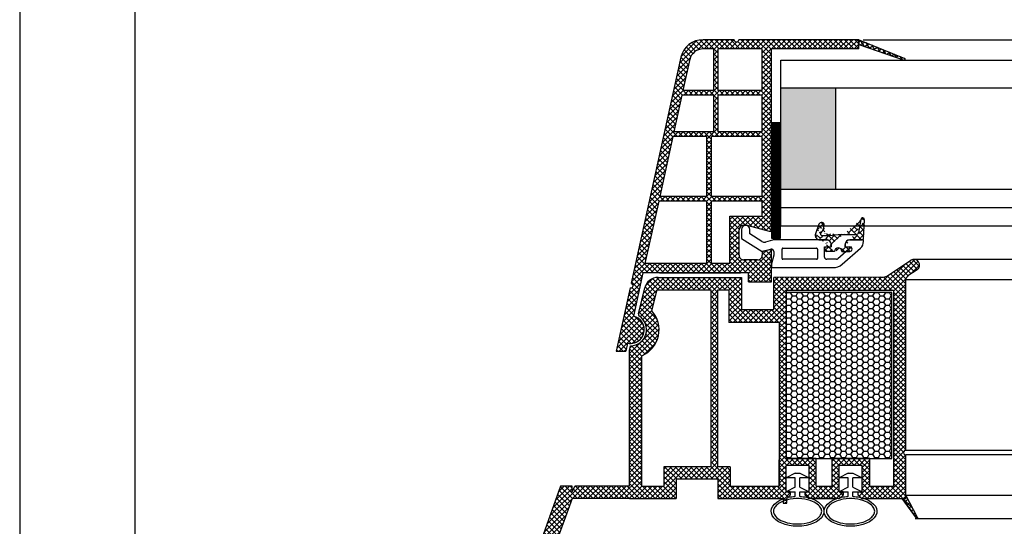
# Model space of a CAD drawing. Units: millimetres. Extents: x 4502 to 72006, y -2227 to 7628.
# Drawn here: x 7943 to 7986, y 2457 to 2479 of the extents above; entities that cross this region are included whole.
import ezdxf

# ---------------------------------------------------------------- set-up
doc = ezdxf.new("R2010")
doc.units = ezdxf.units.MM
doc.header["$LTSCALE"] = 0.2

msp = doc.modelspace()

# ---------------------------------------------------------------- hatches: boundary and pattern name
at = {"ltscale": 6}
h = msp.add_hatch(dxfattribs=at)
h.set_pattern_fill('ANSI37', color=8, scale=0.05, style=0)
h.set_pattern_definition([(45.00000000000001, (7979.9636094171, 2477.988145200358), (-0.1122532015133644, 0.1122532015133644), []), (135, (7979.9636094171, 2477.988145200358), (-0.1122532015133644, -0.1122532015133644), [])])
h.paths.add_polyline_path([(7979.620824718819, 2478.282586281738), (7974.403547715541, 2478.282586279751, -1), (7974.203547715544, 2478.282586281739), (7973.627707453023, 2478.282586281739), (7972.85999974623, 2478.282586281741, 0.3454600572526692), (7971.888732617503, 2477.520578224149), (7969.734955993117, 2467.71470566743, -1.024384411386476), (7969.69206288406, 2467.519418767023), (7969.086714767327, 2464.763345357277), (7969.496249604243, 2464.763345357275), (7969.573368516634, 2465.114458011236, 1), (7969.830801862452, 2466.286519473987), (7970.244258474777, 2468.168935135073), (7974.823331692576, 2468.168994733562), (7974.823331692576, 2467.768994733564), (7975.823331692576, 2467.768994733564), (7975.823283181438, 2469.016718707681), (7975.823316140697, 2469.168994733562), (7975.723316140691, 2469.168994733562), (7975.423316140688, 2469.088609933563), (7975.423316140688, 2468.928994584147, -0.4142135623730953), (7975.22331629011, 2468.728994733563), (7974.623315991281, 2468.728994733562, -0.4142135623730933), (7974.423316140703, 2468.928994584145), (7974.423316140688, 2470.028994733563, -0.4142135623738691), (7974.6233161407, 2470.228994733563), (7974.752982930731, 2470.228994733563), (7975.723316140691, 2469.968994733561), (7975.823331692576, 2469.96899684571), (7975.823331692576, 2477.88258628174), (7979.620824718819, 2477.882586281738)])
h.paths.add_polyline_path([(7975.423331692582, 2477.88258628174), (7975.423331692582, 2476.082586281741), (7973.502424737351, 2476.082586281741), (7973.502424737351, 2477.88258628174)], flags=16)
h.paths.add_polyline_path([(7975.423331692582, 2475.88258628174), (7975.423331692582, 2474.282586281741), (7973.502424737351, 2474.282586281741), (7973.502424737351, 2475.88258628174)], flags=16)
h.paths.add_polyline_path([(7973.30242473734, 2477.88258628174), (7973.30242473734, 2476.082586281741), (7971.982424737347, 2476.082586281741), (7972.278254835022, 2477.429463299245, -0.3434994767088925), (7972.85999974623, 2477.882586281742)], flags=16)
h.paths.add_polyline_path([(7975.423331692582, 2474.082586281741), (7975.423331692597, 2471.48258628174), (7973.223331692585, 2471.48258628174), (7973.223331692585, 2474.082586281741)], flags=16)
h.paths.add_polyline_path([(7973.30242473734, 2475.88258628174), (7973.30242473734, 2474.282586281741), (7971.587070025009, 2474.282586281739), (7971.938496435978, 2475.88258628174)], flags=16)
h.paths.add_polyline_path([(7973.023331692588, 2474.082586281737), (7973.023331692588, 2471.48258628174), (7970.972073805824, 2471.48258628174), (7971.54314172364, 2474.082586281741)], flags=16)
h.paths.add_polyline_path([(7975.423331692597, 2471.282586281741), (7975.423331692597, 2470.628994733563), (7974.023316140694, 2470.628994733563), (7974.023316140694, 2468.568984321072), (7973.223331692585, 2468.568973908949), (7973.223331692585, 2471.282586281741)], flags=16)
h.paths.add_polyline_path([(7973.023331692588, 2471.282586281741), (7973.023331692588, 2468.56897130587), (7970.332115328696, 2468.568936278598), (7970.928145504455, 2471.282586281741)], flags=16)
h = msp.add_hatch(dxfattribs=at)
h.set_pattern_fill('ANSI37', color=8, scale=0.05, angle=-13.48514245050401, style=0)
h.set_pattern_definition([(31.51485754949599, (-3614.421196021322, 3626.425649014515), (-0.08298174411355777, 0.1353351123835645), []), (121.514857549496, (-3614.421196021322, 3626.425649014515), (-0.1353351123835645, -0.08298174411355777), [])])
edge = h.paths.add_edge_path()
edge.add_line((7979.62082471884, 2478.282586281774), (7979.620824718833, 2478.072137145607))
edge.add_line((7979.620824718833, 2478.072137145607), (7981.578748412901, 2477.401996772789))
edge.add_arc((7981.590770752815, 2477.440110974167), 0.03996534753563395, 252.4931931435299, 417.1758234555114)
edge.add_line((7981.612434482912, 2477.473695372357), (7979.62082471884, 2478.282586281774))
at = {"ltscale": 6, "true_color": 0xfecc66}
msp.add_hatch(color=31, dxfattribs=at).paths.add_polyline_path([(7978.62679666696, 2476.199248115764), (7976.22679666696, 2476.199248115764), (7976.22679666696, 2471.799248115764), (7978.62679666696, 2471.799248115764)])
h = msp.add_hatch(dxfattribs=at)
h.set_pattern_fill('GRATE', color=31, scale=0.05, style=0)
h.set_pattern_definition([(0, (-3160.587378507495, -557.8142780101962), (0, 0.0396875), []), (90, (-3160.587378507495, -557.8142780101962), (-0.15875, 9.720633968232116e-18), [])])
h.paths.add_polyline_path([(7976.223283181441, 2474.669662707673), (7975.823283181441, 2474.669662707673), (7975.823283181441, 2469.669662707673), (7976.223283181441, 2469.669662707673)])
at = {"ltscale": 6}
h = msp.add_hatch(dxfattribs=at)
h.set_pattern_fill('ANSI37', color=8, scale=1.400000000000318, angle=-90.00000000000001, style=0)
h.set_pattern_definition([(315, (7973.234980049109, 2464.218124070504), (0.123743686707674, 0.1237436867076739), []), (44.99999999999999, (7973.234980049109, 2464.218124070504), (-0.123743686707674, 0.123743686707674), [])])
edge = h.paths.add_edge_path()
edge.add_line((7979.223298733329, 2469.593083995301), (7979.766372770772, 2469.593083995301))
edge.add_line((7979.826290542859, 2469.649943837926), (7979.869210065651, 2470.468897118803))
edge.add_line((7979.710535082634, 2470.486975849516), (7979.609807118456, 2469.915719177535))
edge.add_arc((7979.766372770772, 2469.653083995302), 0.06000000000001592, 270, 356.9999999999938)
edge.add_arc((7979.511326343144, 2469.933083995301), 0.1000000000000227, 270, 350.0000000000987)
edge.add_line((7978.723298733329, 2469.833083995303), (7979.511326343144, 2469.833083995303))
edge.add_arc((7979.223298733329, 2469.393083995302), 0.2000000000000455, 90, 180)
edge.add_arc((7978.723298733329, 2469.092856720621), 0.160000000000033, 0, 180)
edge.add_line((7979.023298733332, 2469.29285672062), (7979.023298733332, 2469.393083995302))
edge.add_line((7978.883298733333, 2469.092856720621), (7979.224364335637, 2469.092856720621))
edge.add_arc((7979.223298752916, 2469.192851043126), 0.1000000000000242, 269.9989849932016, 449.9989616770102)
edge.add_line((7979.02331095176, 2469.292854667357), (7979.223300565124, 2469.292851043109))
edge.add_arc((7979.789319702863, 2470.473083995302), 0.08000000000001911, 356.9999999999938, 530.0000000000987)
edge.add_arc((7978.223298733329, 2469.393082953574), 0.2000000000000455, 0, 90.01659587164767)
edge.add_line((7977.922072574863, 2469.592995711027), (7978.223240802809, 2469.593082945183))
edge.add_line((7978.423298733326, 2469.393082953574), (7978.423298733326, 2469.29285672062))
edge.add_line((7978.009019233784, 2469.793083995301), (7978.342724155157, 2469.793083995301))
edge.add_line((7978.342724155157, 2469.793083995301), (7978.723298733329, 2469.833083995303))
edge.add_arc((7977.561009448592, 2470.281671480396), 0.5600000000001274, 316.2692644831096, 353.6514507008928)
edge.add_line((7978.223298752916, 2469.292850718828), (7978.423298752913, 2469.292850718828))
edge.add_arc((7978.223298752916, 2469.192850718829), 0.1000000000000227, 90, 270)
edge.add_line((7978.563298769647, 2469.092850718829), (7978.223298752916, 2469.092850718829))
edge.add_arc((7977.923298733821, 2469.792991952328), 0.2000000000000455, 160.0011807654608, 270.0165958716477)
edge.add_line((7977.885547239263, 2470.27405791393), (7977.735358800014, 2469.861392107895))
edge.add_arc((7977.998311199556, 2470.233017820589), 0.1200000000000273, 353.6514507008928, 520.0011807654607)
edge.add_arc((7978.009019233784, 2469.853083995302), 0.06000000000001365, 136.2692644831095, 270)
h = msp.add_hatch(dxfattribs=at)
h.set_pattern_fill('ANSI37', color=8, scale=0.05, style=0)
h.set_pattern_definition([(45, (2122.380706377406, -1771.109484543421), (-0.1122532015133644, 0.1122532015133644), []), (135, (2122.380706377406, -1771.109484543421), (-0.1122532015133644, -0.1122532015133644), [])])
h.paths.add_polyline_path([(7981.746203464087, 2468.030604341284, 0.2507948837084625), (7981.657143505469, 2467.864171709532), (7981.65787662991, 2461.36902705016), (7981.657721033585, 2460.469021044847, 1), (7981.657736430076, 2460.269021045439), (7981.657870982833, 2458.52118448986), (7982.173207247024, 2457.548265039455, -0.9610248706240033), (7982.124201850749, 2457.51372828408), (7981.505687443522, 2458.369021934263), (7979.733110276057, 2458.369032233109), (7979.584959276079, 2458.51718323309), (7979.584557287293, 2458.669309417419), (7979.759036001106, 2458.669016831426), (7979.759036001106, 2459.811550593955), (7978.759036001106, 2459.811550593955), (7978.75854241148, 2458.669149127201), (7978.933338451945, 2458.669308943345), (7978.933119276058, 2458.51718323309), (7978.784965878592, 2458.36902983562), (7977.433231568075, 2458.369027276584), (7977.285080568097, 2458.517178276562), (7977.285080709523, 2458.669320298221), (7977.459157293124, 2458.669028386567), (7977.459157293124, 2459.811562149096), (7976.459157293124, 2459.811562149096), (7976.458663703499, 2458.669160682341), (7976.633459728866, 2458.669320498472), (7976.633240568077, 2458.517178276562), (7976.4862581339, 2458.370195842386), (7976.4862581339, 2458.169024496683), (7976.326258133897, 2458.169024496683), (7976.326258133897, 2458.36901026796), (7973.495121930485, 2458.369004542611), (7973.495121930482, 2459.209000942405), (7971.691805709081, 2459.209000942405), (7971.691805709081, 2458.369004542611), (7969.65790829344, 2458.369010644612), (7967.165342308665, 2458.369010644612), (7965.649914675101, 2454.205407440572), (7964.979819590581, 2454.205407440572), (7966.657908293442, 2458.909010644611), (7967.169142299335, 2458.909010644611), (7967.169142299335, 2458.660439167518), (7967.290391268875, 2458.909010644611), (7969.657917293898, 2458.909010644611), (7969.657917293895, 2464.793784140047), (7969.708186273361, 2465.000535307056, 0.7379661951059349), (7970.08784090894, 2466.283297951097, -0.31544631209957), (7970.046061583797, 2466.390181874059), (7970.318378951168, 2467.51020053713, -0.3459203893168359), (7970.901307542052, 2467.968447743302), (7974.518664077955, 2467.968966917796), (7974.518664077952, 2466.578033728868), (7975.918664077958, 2466.578033728866), (7975.918664077952, 2467.968969357803), (7980.574310445388, 2467.971187199651, 0.1479464579901641), (7980.906843578756, 2468.071956296975), (7981.867988245735, 2468.712719408292, -1), (7982.14533813825, 2468.29669412406)])
h.paths.add_polyline_path([(7981.117905355816, 2458.907526806928), (7980.09181447711, 2458.908026633866), (7980.09181461811, 2460.111562149096), (7978.45903602911, 2460.111562149096), (7978.458542041082, 2458.908402891806), (7977.759157152122, 2458.908748276596), (7977.759157293124, 2460.111562149096), (7976.458664077952, 2460.111562149096), (7976.458664077949, 2467.408447749485), (7981.117914851898, 2467.408447749485)], flags=16)
h.paths.add_polyline_path([(7976.158663590469, 2458.908548097633), (7974.035121930481, 2458.909006321305), (7974.035121930481, 2459.744956434608), (7973.497919247361, 2459.745710271722), (7973.497919390029, 2467.42707166649), (7973.978664077958, 2467.428447749483), (7973.978664077953, 2466.018033728868), (7976.158664077954, 2466.018033590473)], flags=16)
h.paths.add_polyline_path([(7973.197918654414, 2459.746131251708), (7971.151805709079, 2459.749002488065), (7971.151805709084, 2458.909006321293), (7970.19792256926, 2458.909008185225), (7970.197917227625, 2464.564799385766, 0.5076320574523315), (7970.631330672662, 2466.51928814231), (7970.854460027398, 2467.4289693578), (7973.197919391473, 2467.427071675667)], flags=16)
h = msp.add_hatch(dxfattribs=at)
h.set_pattern_fill('HONEY', color=8, scale=0.05, style=0)
h.set_pattern_definition([(0, (2113.148584188841, -1771.109484543425), (0.238125, 0.1374815), [0.15875, -0.3175]), (120, (2113.148584188841, -1771.109484543425), (-0.2381249715503903, 0.1374815492761695), [0.1587499999999996, -0.3174999999999992]), (59.99999999999999, (2113.148584188841, -1771.109484543425), (2.844960973469313e-08, 0.2749630492761694), [-0.3175, 0.15875])])
h.paths.add_polyline_path([(7976.458664077952, 2460.111562149096), (7981.058664077951, 2460.111562149096), (7981.058664077951, 2467.311562149096), (7976.458664077952, 2467.311562149096)])

# ---------------------------------------------------------------- linework, layer by layer
at = {"color": 8, "ltscale": 6}
for p, q in [((7974.203547715556, 2478.282586282144), (7972.859999746244, 2478.282586281741)), ((7974.203547715559, 2478.282586282143), (7972.859999746244, 2478.282586281741)), ((7974.203547715556, 2478.28258628174), (7973.627707453028, 2478.28258628174)), ((7974.203547715561, 2478.28258628174), (7973.62770745304, 2478.28258628174)), ((7974.203547715559, 2478.282586281741), (7973.627707453037, 2478.282586281741)), ((7979.620824718821, 2478.282586281739), (7974.403547715556, 2478.282586279753)), ((7979.620824718833, 2478.282586281739), (7974.403547715556, 2478.282586279753)), ((7979.620824718828, 2477.88258628174), (7979.620824718821, 2478.282586281739)), ((7979.620824718828, 2477.882586281715), (7979.620824718828, 2478.282586281715)), ((7979.620824718828, 2478.282586281714), (7979.620824718828, 2478.082586281715)), ((7979.620824718817, 2478.282586281677), (7981.612434482912, 2477.473695372357)), ((7979.620824718828, 2477.882586281715), (7979.620824718828, 2478.282586281715)), ((7979.620824718833, 2477.88258628174), (7979.620824718833, 2478.282586281739)), ((7979.620824718833, 2478.282586281738), (7979.620824718833, 2478.082586281739)), ((7973.302424737354, 2477.88258628174), (7972.85999974623, 2477.882586281742)), ((7973.30242473734, 2477.88258628174), (7973.30242473734, 2476.082586281741)), ((7975.423331692582, 2477.88258628174), (7973.502424737351, 2477.88258628174)), ((7973.502424737351, 2477.88258628174), (7973.502424737351, 2476.082586281741)), ((7975.423331692582, 2476.082586281741), (7975.423331692582, 2477.88258628174)), ((7979.620824718821, 2477.882586281739), (7975.823331692585, 2477.88258628174)), ((7975.823331692591, 2469.96899684571), (7975.823331692585, 2477.88258628174)), ((7979.620824718833, 2477.88258628174), (7975.823331692591, 2477.88258628174)), ((7975.823331692591, 2469.96899684571), (7975.823331692591, 2477.88258628174)), ((7979.620824718811, 2478.07213714551), (7981.581382636486, 2477.401095154621)), ((7971.888732617497, 2477.520578224067), (7969.734955993129, 2467.714705667429)), ((7971.888732617503, 2477.520578224067), (7969.734955993132, 2467.714705667428)), ((7971.888732617503, 2477.520578224067), (7969.734955993132, 2467.714705667428)), ((7972.279419771745, 2477.434767108798), (7971.982424737347, 2476.082586281741)), ((7973.30242473734, 2476.082586281741), (7971.982424737347, 2476.082586281741)), ((7975.423331692582, 2476.082586281741), (7973.502424737351, 2476.082586281741)), ((7971.938496435978, 2475.88258628174), (7971.587070025009, 2474.282586281739)), ((7973.30242473734, 2475.88258628174), (7971.938496435963, 2475.88258628174)), ((7973.30242473734, 2475.88258628174), (7973.30242473734, 2474.282586281741)), ((7973.502424737351, 2475.88258628174), (7973.502424737351, 2474.282586281741)), ((7975.423331692582, 2475.88258628174), (7973.502424737351, 2475.88258628174)), ((7975.423331692582, 2474.282586281741), (7975.423331692582, 2475.88258628174)), ((7971.54314172364, 2474.082586281741), (7970.972073805824, 2471.48258628174)), ((7973.023331692588, 2474.082586281741), (7971.54314172364, 2474.082586281741)), ((7973.30242473734, 2474.282586281741), (7971.587070025009, 2474.282586281739)), ((7973.023331692588, 2471.48258628174), (7973.023331692588, 2474.082586281741)), ((7973.223331692585, 2471.48258628174), (7973.223331692585, 2474.082586281741)), ((7975.423331692582, 2474.082586281741), (7973.223331692585, 2474.082586281741)), ((7975.423331692582, 2474.282586281741), (7973.502424737351, 2474.282586281741)), ((7975.423331692597, 2471.48258628174), (7975.423331692582, 2474.082586281741)), ((7973.023331692588, 2471.48258628174), (7970.972073805824, 2471.48258628174)), ((7975.423331692582, 2471.48258628174), (7973.223331692585, 2471.48258628174)), ((7970.928145504455, 2471.282586281741), (7970.332115328696, 2468.568936278598)), ((7973.023331692588, 2471.282586281741), (7970.928145504455, 2471.282586281741)), ((7973.023331692588, 2468.568971305868), (7973.023331692588, 2471.282586281741)), ((7973.223331692585, 2468.568973908951), (7973.223331692585, 2471.282586281741)), ((7975.423331692582, 2471.282586281741), (7973.223331692585, 2471.282586281741)), ((7975.423331692597, 2470.628994733563), (7975.423331692597, 2471.282586281741)), ((7974.023316140694, 2468.56898432107), (7974.023316140694, 2470.628994733563)), ((7974.023316140694, 2470.628994733563), (7975.423331692582, 2470.628994733563)), ((7975.823307437022, 2470.572856720623), (7975.823307437022, 2470.452856720622)), ((7974.623316140703, 2470.228994733563), (7974.752982930737, 2470.228994733563)), ((7974.623316140703, 2470.228994733563), (7974.752982930737, 2470.228994733563)), ((7974.6233161407, 2470.228994733563), (7974.752982930746, 2470.228994733563)), ((7974.752982930737, 2470.228994733563), (7975.723316140703, 2469.968994733563)), ((7974.752982930737, 2470.228994733563), (7975.723316140703, 2469.968994733563)), ((7974.752982930746, 2470.228994733563), (7975.723316140706, 2469.968994733563)), ((7977.885547239263, 2470.27405791393), (7977.735358800014, 2469.861392107895)), ((7979.710535082634, 2470.486975849516), (7979.609807118456, 2469.915719177535)), ((7979.826290542859, 2469.649943837926), (7979.869210065651, 2470.468897118803)), ((7974.423316140703, 2468.928994584148), (7974.423316140703, 2470.028994733563)), ((7974.423316140703, 2468.928994584148), (7974.423316140703, 2470.028994733563)), ((7974.423316140703, 2468.928994584147), (7974.423316140703, 2470.028994733563)), ((7974.523307437022, 2470.052856720622), (7974.523307437022, 2469.655239137338)), ((7974.523307437022, 2469.655239137338), (7975.423307437016, 2469.092856720621)), ((7974.883290029637, 2469.854098283191), (7974.883290029637, 2470.05285668319)), ((7974.883290029643, 2469.854098283191), (7974.883290029643, 2470.052856683191)), ((7974.883307437008, 2469.854790395861), (7974.883307437008, 2470.052856720622)), ((7975.407582960342, 2469.527186689375), (7974.883307437008, 2469.854790395861)), ((7975.723316140703, 2469.968994733563), (7975.823331692591, 2469.96899684571)), ((7975.723316140703, 2469.968994733563), (7975.823331692591, 2469.96899684571)), ((7975.723316140706, 2469.968994733563), (7975.823331692591, 2469.96899684571)), ((7978.009019233784, 2469.793083995301), (7978.342724155157, 2469.793083995301)), ((7978.342724155157, 2469.793083995301), (7978.723298733329, 2469.833083995303)), ((7978.723298733329, 2469.833083995303), (7979.511326343144, 2469.833083995303)), ((7975.872966341444, 2469.586041885879), (7975.565330622211, 2469.503611143348)), ((7978.223307437019, 2469.592856720621), (7975.924730150468, 2469.592856720621)), ((7976.32330743701, 2469.23285672062), (7977.783307437016, 2469.23285672062)), ((7977.922072574863, 2469.592995711027), (7978.223240802809, 2469.593082945183)), ((7978.123307437013, 2468.85285672062), (7978.123307437013, 2469.29285672062)), ((7978.123307437013, 2469.29285672062), (7978.423307437016, 2469.29285672062)), ((7978.223298752916, 2469.292850718828), (7978.423298752913, 2469.292850718828)), ((7978.423298733326, 2469.393082953574), (7978.423298733326, 2469.29285672062)), ((7978.423307437016, 2469.29285672062), (7978.423307437016, 2469.392856720621)), ((7979.299998572827, 2469.29285672062), (7978.708126916873, 2468.777443043278)), ((7978.892708616829, 2468.540374656571), (7979.685994392002, 2469.231183777854)), ((7979.023298733332, 2469.29285672062), (7979.023298733332, 2469.393083995302)), ((7979.023307437022, 2469.392856720621), (7979.023307437022, 2469.29285672062)), ((7979.023307437022, 2469.29285672062), (7979.299998572827, 2469.29285672062)), ((7979.02331095176, 2469.292854667357), (7979.223300565124, 2469.292851043109)), ((7979.223298733329, 2469.593083995301), (7979.766372770772, 2469.593083995301)), ((7979.82330743701, 2469.592856720621), (7979.223307437019, 2469.592856720621)), ((7979.263298733323, 2469.29285672062), (7979.263298733323, 2469.29285672062)), ((7979.82330743701, 2469.53283848722), (7979.82330743701, 2469.592856720621)), ((7975.423307437016, 2469.092856720621), (7975.797425532513, 2469.193101362181)), ((7975.723316140703, 2469.168994733563), (7975.423316140703, 2469.088609933563)), ((7975.723316140703, 2469.168994733563), (7975.423316140703, 2469.088609933563)), ((7975.723316140706, 2469.168994733562), (7975.423316140703, 2469.088609933563)), ((7975.423316140703, 2469.088609933563), (7975.423316140703, 2468.928994733563)), ((7975.423316140703, 2469.088609933563), (7975.423316140703, 2468.928994733563)), ((7975.423316140703, 2469.088609933563), (7975.423316140703, 2468.928994733562)), ((7975.823316140702, 2469.168994733563), (7975.723316140703, 2469.168994733563)), ((7975.823316140702, 2469.168994733563), (7975.723316140703, 2469.168994733563)), ((7975.823316140712, 2469.168994733562), (7975.723316140706, 2469.168994733562)), ((7975.823331692585, 2467.768994733563), (7975.823283181441, 2469.016718707681)), ((7975.823331692585, 2467.768994733563), (7975.823283181441, 2469.016718707681)), ((7975.823331692591, 2467.768994733564), (7975.823283181438, 2469.016718707681)), ((7975.823331692591, 2467.768994733564), (7975.823283181438, 2469.016718707681)), ((7975.923307437016, 2468.926061801377), (7975.82330743701, 2468.552856720622)), ((7975.823316140702, 2468.368994584148), (7975.823316140702, 2469.168994733563)), ((7975.823316140702, 2468.368994584148), (7975.823316140702, 2469.168994733563)), ((7975.823316140712, 2468.368994584147), (7975.823316140712, 2469.168994733562)), ((7975.923307437016, 2469.09650877955), (7975.923307437016, 2468.926061801377)), ((7976.283307437016, 2468.79285672062), (7976.283307437016, 2469.192856720621)), ((7977.82330743701, 2469.192856720621), (7977.82330743701, 2468.79285672062)), ((7978.563298769647, 2469.092850718829), (7978.223298752916, 2469.092850718829)), ((7978.883298733333, 2469.092856720621), (7979.224364335637, 2469.092856720621)), ((7973.023331692588, 2468.56897130587), (7970.332115328667, 2468.568936278598)), ((7974.023316140694, 2468.568984321072), (7973.223331692585, 2468.568973908949)), ((7975.223316290116, 2468.728994733563), (7974.623316140703, 2468.728994733563)), ((7975.223316290116, 2468.728994733563), (7974.623316140703, 2468.728994733563)), ((7975.223316290125, 2468.728994733563), (7974.6233161407, 2468.728994733563)), ((7975.823290029633, 2468.392856683191), (7975.823290029633, 2468.532856683191)), ((7975.823290029645, 2468.532856683193), (7975.823290029645, 2468.392856683191)), ((7975.823290029631, 2468.532856683194), (7975.823290029631, 2468.392856683191)), ((7975.823290029645, 2468.392856683191), (7975.823290029645, 2468.492856683192)), ((7975.823290029631, 2468.392856683191), (7975.823290029631, 2468.492856683192)), ((7975.82330743701, 2468.552856720622), (7975.82330743701, 2468.392856720622)), ((7975.82330743701, 2468.392856720623), (7975.82330743701, 2468.532856720622)), ((7975.823307437022, 2468.532856720624), (7975.823307437022, 2468.392856720623)), ((7975.823307437022, 2468.392856720623), (7975.823307437022, 2468.492856720623)), ((7975.82330743701, 2468.392856720622), (7978.49867818435, 2468.392856720622)), ((7977.783307437016, 2468.752856720619), (7976.32330743701, 2468.752856720619)), ((7978.642455178127, 2468.752856720619), (7978.223307437019, 2468.752856720619)), ((7980.908817393682, 2468.071956954888), (7981.870851403765, 2468.71331021467)), ((7982.006662883596, 2468.754706560578), (8061.354460519917, 2468.754706560578)), ((7970.244258474782, 2468.168935135074), (7969.830801862452, 2466.286519473987)), ((7970.244258474791, 2468.168935135073), (7969.830801862467, 2466.286519473987)), ((7974.823331692596, 2468.168994733563), (7970.244258474782, 2468.168935135074)), ((7974.823331692585, 2468.168994733563), (7970.244258474771, 2468.168935135074)), ((7974.823331692605, 2468.168994733562), (7970.244258474791, 2468.168935135073)), ((7974.823331692591, 2468.168994733562), (7970.244258474777, 2468.168935135073)), ((7970.903366485037, 2467.968447749482), (7974.520636906009, 2467.968966917796)), ((7970.968205353388, 2468.168929804796), (7974.485475774362, 2468.168929804796)), ((7971.599017894582, 2467.968969357803), (7973.109021556581, 2467.968969357803)), ((7974.520636906012, 2467.968969357803), (7974.520636906009, 2466.578033728868)), ((7974.520636906009, 2467.968966917796), (7974.520636906003, 2467.378033728869)), ((7974.823331692596, 2467.768994733563), (7974.823331692596, 2468.168994733563)), ((7974.823331692596, 2467.768994733563), (7974.823331692596, 2468.168994733563)), ((7974.823331692585, 2467.768994733563), (7974.823331692585, 2468.168994733563)), ((7974.823331692585, 2467.768994733563), (7974.823331692585, 2468.168994733563)), ((7974.823331692605, 2467.768994733564), (7974.823331692605, 2468.168994733562)), ((7974.823331692605, 2467.768994733564), (7974.823331692605, 2468.168994733562)), ((7974.823331692591, 2467.768994733564), (7974.823331692591, 2468.168994733562)), ((7974.823331692591, 2467.768994733564), (7974.823331692591, 2468.168994733562)), ((7980.577546803088, 2467.971189132353), (7975.920636906003, 2467.968969357803)), ((7975.920636906008, 2467.378033728865), (7975.920636906003, 2467.968969357803)), ((7975.920636906015, 2466.578033728866), (7975.920636906008, 2467.968969357803)), ((7982.14731076071, 2468.296693986994), (7981.748176293005, 2468.030604341855)), ((7969.692062884065, 2467.519418767024), (7969.086714767342, 2464.763345357277)), ((7969.692062884074, 2467.519418767023), (7969.086714767342, 2464.763345357277)), ((7970.048034411858, 2466.390181874058), (7970.320639978581, 2467.511380666162)), ((7974.823331692596, 2467.768994733563), (7975.823331692596, 2467.768994733563)), ((7974.823331692596, 2467.768994733563), (7975.823331692596, 2467.768994733563)), ((7974.823331692585, 2467.768994733563), (7975.823331692585, 2467.768994733563)), ((7974.823331692585, 2467.768994733563), (7975.823331692585, 2467.768994733563)), ((7974.823331692605, 2467.768994733564), (7975.823331692605, 2467.768994733564)), ((7974.823331692605, 2467.768994733564), (7975.823331692605, 2467.768994733564)), ((7974.823331692591, 2467.768994733564), (7975.823331692591, 2467.768994733564)), ((7974.823331692591, 2467.768994733564), (7975.823331692591, 2467.768994733564)), ((7981.65787662991, 2461.36902705016), (7981.657143504193, 2467.864194282991)), ((7981.657721033585, 2460.469021044846), (7981.657143504193, 2467.864194282991)), ((8061.703979899317, 2467.86419428403), (7981.657143504195, 2467.86419428403)), ((7970.633303500717, 2466.519288142308), (7970.856432855455, 2467.4289693578)), ((7970.856432855455, 2467.4289693578), (7973.199892219531, 2467.427071675667)), ((7973.197919391605, 2467.4284470716), (7973.197918654414, 2459.746131251708)), ((7973.497919247361, 2459.745710271722), (7973.497919390054, 2467.4284470716)), ((7973.499892218085, 2467.42707166649), (7973.98063690601, 2467.428447749483)), ((7973.98063690601, 2467.428447749483), (7973.980636906006, 2466.818033728867)), ((7973.980636906015, 2467.428447749483), (7973.98063690601, 2466.018033728868)), ((7976.458664077949, 2467.408447749485), (7976.458664077952, 2460.111562149096)), ((7976.460636906006, 2467.408447749485), (7976.460636906006, 2466.818033728867)), ((7976.460636906006, 2467.408447749485), (7981.119887679954, 2467.408447749485)), ((7981.117914851898, 2467.408447749485), (7981.117905355577, 2458.907312610096)), ((7974.520636906009, 2466.578033728868), (7975.920636906008, 2466.578033728866)), ((7974.520636906009, 2466.578033728868), (7975.920636906008, 2466.578033728866)), ((7974.520636906009, 2466.578033728868), (7975.920636906008, 2466.578033728866)), ((7976.160636906011, 2466.018033590473), (7973.98063690601, 2466.018033728868)), ((7976.158664077954, 2466.018033728873), (7976.158663590501, 2458.909010191317)), ((7969.573368516649, 2465.114458011236), (7969.496249604257, 2464.763345357276)), ((7969.573368516649, 2465.114458011236), (7969.496249604257, 2464.763345357276)), ((7969.573368516649, 2465.114458011236), (7969.496249604257, 2464.763345357275)), ((7969.573368516649, 2465.114458011236), (7969.496249604257, 2464.763345357275)), ((7969.573368516649, 2465.114458011236), (7969.496249604257, 2464.763345357275)), ((7969.573368516649, 2465.114458011236), (7969.496249604257, 2464.763345357275)), ((7969.659890121949, 2464.793784140036), (7969.710159101418, 2465.000535307056)), ((7969.086714767342, 2464.763345357277), (7969.496249604257, 2464.763345357275)), ((7969.086714767342, 2464.763345357277), (7969.496249604257, 2464.763345357275)), ((7969.086714767342, 2464.763345357277), (7969.496249604257, 2464.763345357276)), ((7969.086714767342, 2464.763345357277), (7969.496249604257, 2464.763345357275)), ((7969.086714767342, 2464.763345357277), (7969.496249604257, 2464.763345357275)), ((7969.657917293898, 2458.909010644611), (7969.657917293895, 2464.793784140048)), ((7970.19792256926, 2458.909008185225), (7970.197917227625, 2464.564799385765)), ((7981.657721033588, 2460.469021044847), (8061.703401881736, 2460.462769841269)), ((7981.657882696749, 2458.369021049994), (7981.657736430076, 2460.26902104544)), ((8061.703394671679, 2460.269021045142), (7981.657736430079, 2460.269021045439)), ((7976.158663590501, 2458.909010191317), (7976.159157180125, 2460.051411658071)), ((7976.458663703499, 2458.669160682341), (7976.459157293124, 2459.811562149096)), ((7976.458663703499, 2458.669160682341), (7976.459157293125, 2459.811562149096)), ((7977.759157293124, 2460.111562149096), (7976.458664077952, 2460.111562149096)), ((7977.459157293124, 2459.811562149096), (7976.459157293124, 2459.811562149096)), ((7977.459157293125, 2459.811562149096), (7976.459157293125, 2459.811562149096)), ((7977.459157293124, 2458.669028386567), (7977.459157293124, 2459.811562149096)), ((7977.459157293125, 2458.669028386567), (7977.459157293125, 2459.811562149096)), ((7977.759157152122, 2458.908748276596), (7977.759157293124, 2460.111562149096)), ((7978.458542041082, 2458.908402891806), (7978.45903602911, 2460.111562149096)), ((7980.09181461811, 2460.111562149096), (7978.45903602911, 2460.111562149096)), ((7978.75854241148, 2458.669149127201), (7978.759036001106, 2459.811550593955)), ((7978.758542411481, 2458.669149127201), (7978.759036001107, 2459.811550593955)), ((7979.759036001106, 2459.811550593955), (7978.759036001106, 2459.811550593955)), ((7979.759036001107, 2459.811550593955), (7978.759036001107, 2459.811550593955)), ((7979.759036001106, 2458.669016831426), (7979.759036001106, 2459.811550593955)), ((7979.759036001107, 2458.669016831427), (7979.759036001107, 2459.811550593955)), ((7980.09181447711, 2458.908026633866), (7980.09181461811, 2460.111562149096)), ((7971.151805709079, 2459.749002488065), (7971.151805709084, 2458.909006321293)), ((7973.197918654414, 2459.746131251708), (7971.151805709079, 2459.749002488065)), ((7974.035121930481, 2459.744956434608), (7973.497919247361, 2459.745710271722)), ((7974.035121930481, 2459.744956434608), (7974.035121930481, 2458.909006321305)), ((7976.859157293125, 2459.469028386567), (7976.459157293125, 2459.269028386567)), ((7976.859157293125, 2459.469028386567), (7977.059157293125, 2459.469028386567)), ((7977.059157293125, 2459.469028386567), (7977.459157293125, 2459.269028386567)), ((7979.15903600111, 2459.469028386567), (7978.75903600111, 2459.269028386567)), ((7979.15903600111, 2459.469028386567), (7979.35903600111, 2459.469028386567)), ((7979.35903600111, 2459.469028386567), (7979.75903600111, 2459.269028386567)), ((7971.691805709081, 2459.209000942405), (7971.691805709081, 2458.369004542611)), ((7973.495121930482, 2459.209000942405), (7971.691805709081, 2459.209000942405)), ((7973.295121930485, 2459.209000942405), (7971.891805709081, 2459.209000942405)), ((7973.295121930485, 2459.209000942405), (7971.891805709081, 2459.209000942405)), ((7973.216778245781, 2459.209000942405), (7971.891805709081, 2459.209000942405)), ((7973.495121930482, 2459.209000942405), (7973.495121930485, 2458.369004542611)), ((7976.859157293125, 2459.269028386567), (7976.459157293125, 2459.269028386567)), ((7976.859157293125, 2458.869028386568), (7976.859157293122, 2459.269028386567)), ((7977.459157293125, 2459.269028386567), (7977.059157293122, 2459.269028386567)), ((7977.059157293122, 2458.869028386567), (7977.059157293122, 2459.269028386567)), ((7979.15903600111, 2459.269028386567), (7978.75903600111, 2459.269028386567)), ((7979.15903600111, 2458.869028386568), (7979.15903600111, 2459.269028386567)), ((7979.75903600111, 2459.269028386567), (7979.35903600111, 2459.269028386567)), ((7979.359036001107, 2458.869028386567), (7979.35903600111, 2459.269028386567)), ((7966.657908293442, 2458.909010644611), (7964.979819590581, 2454.205407440572)), ((7966.657908293442, 2458.909010644611), (7964.979819590581, 2454.205407440572)), ((7967.169142299335, 2458.909010644611), (7966.657908293442, 2458.909010644611)), ((7967.169142299335, 2458.909010644611), (7966.657908293442, 2458.909010644611)), ((7967.169142299335, 2458.660439167518), (7967.290391268875, 2458.909010644611)), ((7967.169142299335, 2458.660439167518), (7967.169142299335, 2458.909010644611)), ((7967.169142299335, 2458.660439167518), (7967.290391268875, 2458.909010644611)), ((7967.169142299335, 2458.660439167518), (7967.169142299335, 2458.909010644611)), ((7969.657908293442, 2458.909010644611), (7967.290391268875, 2458.909010644611)), ((7969.657908293442, 2458.909010644611), (7967.290391268875, 2458.909010644611)), ((7970.197910735442, 2458.909008185248), (7971.151805709084, 2458.909006321293)), ((7974.035121930481, 2458.909006321305), (7976.158663390848, 2458.908548097676)), ((7976.859157293125, 2458.869028386567), (7976.459157293125, 2458.669028386567)), ((7976.633240709079, 2458.669320298222), (7976.459157293124, 2458.66916113363)), ((7976.633240709079, 2458.669320298222), (7976.459157293125, 2458.669161133631)), ((7976.459157293125, 2458.669028386567), (7976.859157293125, 2458.669028386567)), ((7976.633459728866, 2458.669320498471), (7976.633240568077, 2458.517178276562)), ((7976.633459728867, 2458.669320498471), (7976.633240568077, 2458.517178276562)), ((7976.859157293125, 2458.464015823674), (7976.859157293125, 2458.669028386567)), ((7977.059157293125, 2458.869028386567), (7977.459157293125, 2458.669028386567)), ((7977.059157293122, 2458.669028386567), (7977.459157293125, 2458.669028386567)), ((7977.059157293125, 2458.464015823674), (7977.059157293122, 2458.669028386567)), ((7977.285080568097, 2458.517178276562), (7977.285080709251, 2458.669028107723)), ((7977.285080568097, 2458.517178276562), (7977.285080709251, 2458.669028107723)), ((7977.285080709091, 2458.669320298222), (7977.459157293124, 2458.669028386567)), ((7977.285080709091, 2458.669320298222), (7977.459157293125, 2458.669028386567)), ((7977.759157152122, 2458.908748276596), (7978.458542041082, 2458.908402891806)), ((7977.759157152122, 2458.908748276596), (7978.458542041083, 2458.908402891806)), ((7979.15903600111, 2458.869028386567), (7978.75903600111, 2458.669028386567)), ((7978.933119417061, 2458.669308743082), (7978.759036001106, 2458.66914957849)), ((7978.933119417062, 2458.669308743082), (7978.759036001107, 2458.669149578491)), ((7978.75903600111, 2458.669028386567), (7979.15903600111, 2458.669028386567)), ((7978.933338451945, 2458.669308943345), (7978.933119276058, 2458.51718323309)), ((7978.933338451945, 2458.669308943345), (7978.933119276059, 2458.51718323309)), ((7979.15903600111, 2458.464015823674), (7979.15903600111, 2458.669028386567)), ((7979.35903600111, 2458.869028386567), (7979.75903600111, 2458.669028386567)), ((7979.35903600111, 2458.669028386567), (7979.75903600111, 2458.669028386567)), ((7979.35903600111, 2458.464015823674), (7979.35903600111, 2458.669028386567)), ((7979.584959276079, 2458.51718323309), (7979.584557287293, 2458.66930941742)), ((7979.58495927608, 2458.51718323309), (7979.584557287294, 2458.66930941742)), ((7979.584959417072, 2458.669308743082), (7979.759036001106, 2458.669016831426)), ((7979.584959417073, 2458.669308743082), (7979.759036001107, 2458.669016831427)), ((7980.09181447711, 2458.908026633866), (7981.117905355815, 2458.907526806928)), ((7967.165342308665, 2458.369010644612), (7965.649914675101, 2454.205407440572)), ((7967.165342308665, 2458.369010644612), (7965.649914675101, 2454.205407440572)), ((7969.657908293442, 2458.369010644612), (7967.165342308665, 2458.369010644612)), ((7969.657908293442, 2458.369010644612), (7967.165342308665, 2458.369010644612)), ((7969.657908293445, 2458.369010644612), (7967.165342308665, 2458.369010644612)), ((7969.65790829344, 2458.369010644612), (7970.59791073544, 2458.369004542611)), ((7969.65790829344, 2458.369010644612), (7971.691805709081, 2458.369004542611)), ((7973.495121930485, 2458.369004542611), (7976.326258133897, 2458.36901026796)), ((7976.326258133897, 2458.369024496682), (7976.326258133897, 2458.169024496683)), ((7976.326258133897, 2458.169024496683), (7976.4862581339, 2458.169024496683)), ((7976.633240568077, 2458.517178276562), (7976.485086568099, 2458.369024276585)), ((7976.633240568077, 2458.517178276562), (7976.485086568099, 2458.369024276585)), ((7976.633240568077, 2458.517178276562), (7976.485086568099, 2458.369024276585)), ((7976.518986876555, 2458.402924585039), (7976.485086568099, 2458.369024276585)), ((7976.4862581339, 2458.369024496682), (7976.485086788194, 2458.369024496682)), ((7976.4862581339, 2458.169024496683), (7976.4862581339, 2458.369024496682)), ((7977.433231568075, 2458.369027276584), (7977.285080568097, 2458.517178276562)), ((7977.433231568075, 2458.369027276584), (7977.285080568097, 2458.517178276562)), ((7977.433231568076, 2458.369027276585), (7977.285080568097, 2458.517178276562)), ((7977.433231568076, 2458.369027276585), (7977.399335947272, 2458.402922897388)), ((7978.784965878589, 2458.36902983562), (7977.433231568075, 2458.369027276584)), ((7977.558539007297, 2458.36902751381), (7977.433231568076, 2458.369027276585)), ((7977.558539007297, 2458.36902751381), (7978.665779881762, 2458.369029609927)), ((7978.784965878589, 2458.36902983562), (7978.665779881663, 2458.369029609983)), ((7978.933119276058, 2458.51718323309), (7978.784965276081, 2458.36902923311)), ((7978.933119276058, 2458.51718323309), (7978.784965276081, 2458.36902923311)), ((7978.933119276059, 2458.51718323309), (7978.784965276081, 2458.36902923311)), ((7978.818859349532, 2458.402923306562), (7978.784965276081, 2458.36902923311)), ((7979.733110276057, 2458.369032233109), (7979.584959276079, 2458.51718323309)), ((7979.733110276057, 2458.369032233109), (7979.584959276079, 2458.51718323309)), ((7979.733110276057, 2458.36903223311), (7979.58495927608, 2458.51718323309)), ((7979.733110276057, 2458.36903223311), (7979.699220863897, 2458.40292164527)), ((7979.733110276057, 2458.369032233109), (7981.657882696749, 2458.369021049994)), ((7979.733110276057, 2458.36903223311), (7979.852287299362, 2458.36903154068)), ((7981.657882696749, 2458.369021049994), (7981.505692669755, 2458.369014707327)), ((7982.123233233768, 2457.515067706321), (7981.505692669755, 2458.369014707327)), ((7982.173207247004, 2457.548265039493), (7981.6578506444, 2458.521222887424)), ((7981.6578506444, 2458.521222887424), (8061.703252420677, 2458.521184489856)), ((7981.657882696749, 2458.369021049994), (7981.657870982835, 2458.521184489855)), ((7982.062412431097, 2457.501971022907), (8061.36337367231, 2457.501971022907))]:
    msp.add_line(p, q, dxfattribs=at)
at = {"color": 31, "ltscale": 6, "true_color": 0xfecc66}
for p, q in [((7979.803531373965, 2478.28258628174), (8063.559564857605, 2478.28258628174)), ((7976.226796666963, 2477.399248115765), (8067.13629956461, 2477.399248115763)), ((7976.22679666696, 2470.199248115764), (7976.22679666696, 2477.399248115765)), ((7976.226796666963, 2476.199248115764), (8064.736299564608, 2476.199248115765)), ((7978.62679666696, 2471.799248115764), (7978.62679666696, 2476.199248115764)), ((7976.226796666963, 2471.799248115764), (8064.736299564608, 2471.799248115765)), ((7976.22679666696, 2470.999248115765), (8067.13629956461, 2470.999248115766)), ((7976.22679666696, 2470.199248115764), (8067.136299564609, 2470.199248115766))]:
    msp.add_line(p, q, dxfattribs=at)
at = {"color": 5}
msp.add_line((7975.82330743701, 2470.572856720621), (7975.82330743701, 2470.452856720621), dxfattribs=at)
at = {"color": 253, "ltscale": 6}
msp.add_line((7970.599495592163, 2466.777533651798), (7970.596271996823, 2466.777533342093), dxfattribs=at)
msp.add_line((7970.599495592163, 2466.777533651798), (7970.596271996823, 2466.777533342093), dxfattribs=at)
msp.add_line((7970.599495592163, 2466.777533651798), (7970.596271996823, 2466.777533342093), dxfattribs=at)
msp.add_line((7970.599495592163, 2466.777533651798), (7970.596271996823, 2466.777533342093), dxfattribs=at)
at = {"color": 5, "ltscale": 6}
msp.add_line((7970.599495592163, 2466.777533651798), (7970.596271996823, 2466.777533342093), dxfattribs=at)
msp.add_line((7970.599495592163, 2466.777533651798), (7970.596271996823, 2466.777533342093), dxfattribs=at)
msp.add_line((7970.599495592163, 2466.777533651798), (7970.596271996823, 2466.777533342093), dxfattribs=at)
msp.add_line((7970.599495592163, 2466.777533651798), (7970.596271996823, 2466.777533342093), dxfattribs=at)
at = {"ltscale": 6}
for points in [[(7943.179078135903, 2315.780578443052), (8153.179078135903, 2315.780578443052), (8153.179078135903, 2612.780578443052), (7943.179078135903, 2612.780578443052)], [(7948.179078135903, 2320.780578443052), (8148.179078135903, 2320.780578443052), (8148.179078135903, 2607.780578443052), (7948.179078135903, 2607.780578443052)]]:
    msp.add_lwpolyline(points, close=True, dxfattribs=at)
at = {"color": 31, "ltscale": 6, "true_color": 0xfecc66}
msp.add_lwpolyline([(7975.823283181441, 2469.669662707673), (7976.223283181441, 2469.669662707673), (7976.223283181441, 2474.669662707673), (7975.823283181441, 2474.669662707673)], close=True, dxfattribs=at)
at = {"color": 8, "ltscale": 6}
msp.add_lwpolyline([(7976.458664077952, 2460.111562149096), (7981.058664077951, 2460.111562149096), (7981.058664077951, 2467.311562149096), (7976.458664077952, 2467.311562149096)], close=True, dxfattribs=at)
msp.add_lwpolyline([(7976.326258133897, 2458.369024496682), (7976.326258133897, 2458.169024496683), (7976.4862581339, 2458.169024496683), (7976.4862581339, 2458.369024496682), (7976.485086788194, 2458.369024496682)], dxfattribs=at)
msp.add_lwpolyline([(7981.505692669755, 2458.369014707327), (7982.123233233762, 2457.51506770633, 0.7379757102301419), (7982.17801786385, 2457.531971022908, 0.1445352918966854), (7982.17320724701, 2457.548265039481), (7981.657870982835, 2458.521184489855), (7981.657882696749, 2458.369021049994)], format="xyb", close=True, dxfattribs=at)
for centre, radius, start, end in [((7972.859999746244, 2477.282586281741), 1, 90, 166.2319465762861), ((7972.859999746244, 2477.282586281741), 1, 90, 166.2319465762861), ((7974.303547715564, 2478.282586279753), 0.1, 180, 0), ((7972.85999974623, 2477.282586281741), 0.6000000000000001, 90, 166.2319465758311), ((7981.590770752809, 2477.440110974168), 0.03996534753561801, 249.7176375135699, 78.61518502816254), ((7979.789319702863, 2470.473083995302), 0.08000000000001911, 356.9999999999938, 170.0000000000987), ((7974.623316140703, 2470.028994733563), 0.2, 90, 180), ((7974.623316140703, 2470.028994733563), 0.2, 90, 180), ((7974.6233161407, 2470.028994733563), 0.2, 90, 180), ((7977.998311199556, 2470.233017820589), 0.1200000000000273, 353.6514507008928, 160.0011807654608), ((7977.561009448592, 2470.281671480396), 0.5600000000001274, 316.2692644831096, 353.6514507008928), ((7977.923298733821, 2469.792991952328), 0.2000000000000455, 160.0011807654608, 270.0165958716477), ((7978.009019233784, 2469.853083995302), 0.06000000000001365, 136.2692644831095, 270), ((7979.511326343144, 2469.933083995301), 0.1000000000000227, 270, 350.0000000000987), ((7979.766372770772, 2469.653083995302), 0.06000000000001592, 270, 356.9999999999938), ((7978.223298752916, 2469.192850718829), 0.1000000000000227, 90, 270), ((7978.223298733329, 2469.393082953574), 0.2000000000000455, 0, 90.01659587164767), ((7978.723298733329, 2469.092856720621), 0.160000000000033, 0, 180), ((7979.223298733329, 2469.393083995302), 0.2000000000000455, 90, 180), ((7979.223298752916, 2469.192851043126), 0.1000000000000242, 269.9989849932016, 89.99896167701021), ((7974.62331599129, 2468.928994584148), 0.1999998505846282, 179.9999999998697, 270.0000428038459), ((7974.62331599129, 2468.928994584148), 0.1999998505846282, 179.9999999998697, 270.0000428038459), ((7974.623315991295, 2468.928994584147), 0.1999998505846282, 180, 270.0000428037416), ((7975.223316290116, 2468.928994584148), 0.1999998505853558, 270, 4.280410642308461e-05), ((7975.223316290116, 2468.928994584148), 0.1999998505853558, 270, 4.280410642308461e-05), ((7975.223316290125, 2468.928994584149), 0.1999998505853558, 270, 4.280410642308461e-05), ((7982.008635711652, 2468.504706560578), 0.2499999999998459, 303.6900675260231, 123.4450668340556), ((7970.903366485037, 2467.368447749482), 0.5999999999991042, 90, 166.2184027647546), ((7980.575997275946, 2468.571187131487), 0.5999999999989183, 270.0138472164986, 303.6900675260231), ((7981.859116330314, 2467.86419428403), 0.1999999980619629, 123.690067229539, 180.0000002975493), ((7969.715862078292, 2467.616545479899), 0.1000000000000002, 256.2319465765325, 78.99240310724615), ((7969.715862078281, 2467.616545479899), 0.1000000000000002, 256.2319465765325, 78.99240310724615), ((7969.715862078287, 2467.616545479898), 0.1000000000000002, 256.2319465757805, 78.99240310820169), ((7969.702085189553, 2465.700488742611), 0.6000000000000001, 257.6121748416302, 77.61217484163019), ((7969.70208518955, 2465.700488742612), 0.6000000000000001, 257.6121748408841, 77.61217484259105), ((7969.70208518955, 2465.700488742612), 0.7000000000000001, 270.6608733314305, 56.3651599074755), ((7970.14520352949, 2466.366556409452), 0.1, 166.3344085963322, 236.3651599074755), ((7969.70208518955, 2465.700488742612), 1.24, 293.669202720214, 41.32444233030164), ((7981.657728731833, 2460.369021045143), 0.1, 90.00441076980329, 270.0044107698033), ((7976.589697555994, 2458.332213905092), 0.1, 101.5510267393975, 123.5253140485384), ((7977.328625269113, 2458.332212219209), 0.1, 45.00000000654044, 78.44868809581331), ((7977.558539196262, 2458.269027513569), 0.1, 69.39674255684687, 90.00010826911841), ((7978.665780071071, 2458.269029609928), 0.1, 90.00010852263455, 110.3225279412903), ((7978.889570027666, 2458.332212628413), 0.1, 101.5512427426569, 134.9999999934596), ((7979.628510180431, 2458.332210959722), 0.1, 45.00000084039895, 78.44847611011961), ((7979.852286718228, 2458.269031540564), 0.1, 69.67770971712552, 89.99966703322843), ((7982.148017863851, 2457.531971022908), 0.02999999999921405, 214.294301625707, 32.89723198073871)]:
    msp.add_arc(centre, radius, start, end, dxfattribs=at)
for centre, major_axis, ratio, start_param, end_param in [((7974.703307437015, 2470.052856720622), (-0.1272792206144046, 0.1272792206144046), 0.999999999996317, 3.926990816989083, 7.068583470578876), ((7975.513566813202, 2469.696796308607), (0.141421356238177, 0.141421356238177), 0.999999999992587, 3.368485456344013, 4.188790204778491), ((7975.924730150454, 2469.392856720621), (-0.1414213562342139, 0.1414213562342139), 0.9999999999994043, -0.7853981634122981, -0.5235987756091958), ((7976.32330743701, 2469.192856720621), (-0.02828427124750306, 0.02828427124750306), 0.999999999977081, -0.7853981634089078, 0.7853981634089076), ((7977.783307437016, 2469.192856720621), (0.02828427124750306, 0.02828427124750306), 0.9999999999770809, 5.497787143770679, 7.068583470588494), ((7978.223307437019, 2469.392856720621), (0.141421356237879, 0.141421356237879), 0.9999999999919449, 5.497787143778111, 7.068583470581062), ((7979.223307437019, 2469.392856720621), (-0.141421356237879, 0.141421356237879), 0.9999999999919449, -0.7853981634014758, 0.7853981634014757), ((7979.423307437016, 2469.53283848722), (-0.2828427124743705, 0.2828427124743705), 0.9999999999932054, 3.072652148134618, 3.926990816990639), ((7975.82330743701, 2469.09650877955), (-0.0707106781185808, 0.07071067811858081), 0.9999999999961505, 3.926990816989166, 5.759586531569452), ((7976.32330743701, 2468.79285672062), (0.02828427124768497, 0.02828427124768497), 0.999999999973314, 2.356194490179002, 3.926990817000584), ((7977.783307437016, 2468.79285672062), (-0.02828427124750306, 0.02828427124750306), 0.9999999999861758, 2.356194490185433, 3.926990816994153), ((7978.223307437019, 2468.85285672062), (0.07071067811884861, 0.0707106781188486), 0.9999999999945172, 2.356194490189603, 3.926990816989983), ((7978.49867818435, 2468.992856720619), (0.4242640687117586, 0.4242640687117586), 0.9999999999992493, 3.926990816987617, 4.643448474929635), ((7978.642455178127, 2468.85285672062), (0.07071067811950661, 0.0707106781195066), 0.9999999999974823, 3.9269908169885, 4.643448474941129)]:
    msp.add_ellipse(centre, major_axis=major_axis, ratio=ratio, start_param=start_param, end_param=end_param, dxfattribs=at)
at = {"color": 8, "ltscale": 6, "extrusion": (0, 0, -1)}
for centre, start_param, end_param in [((7976.959157293125, 2457.818896089167), 5.291507554899297, 10.41644987984886), ((7976.959157293125, 2457.818896089167), 10.64925718822269, 10.90831339687771), ((7976.959157293125, 2457.818896089167), 4.799649871071258, 5.058714165269879), ((7979.25903600111, 2457.818896089167), 5.291507554899297, 10.41644987984886), ((7979.25903600111, 2457.818896089167), 10.6492510676166, 10.90831339687771), ((7979.25903600111, 2457.818896089167), 4.799649871071258, 5.058720247069481)]:
    msp.add_ellipse(centre, major_axis=(1.147444402173278, 0), ratio=0.5663683205634518, start_param=start_param, end_param=end_param, dxfattribs=at)
at = {"color": 8, "ltscale": 6}
for points in [[(7978.006601695298, 2457.818896089167), (7978.006601695298, 2457.772151636096), (7977.994656322862, 2457.724983589721), (7977.942501004146, 2457.62821829384), (7977.901855977117, 2457.578952395418), (7977.791350927042, 2457.485993524796), (7977.721643044018, 2457.442478601313), (7977.559610223794, 2457.367970422175), (7977.4673638224, 2457.336970447174), (7977.213323189351, 2457.278553975681), (7977.041770198037, 2457.26342384457), (7976.70531761763, 2457.278427799698), (7976.540681694152, 2457.308578480854), (7976.28052672073, 2457.397467342232), (7976.178213212256, 2457.450528458052), (7976.021866311157, 2457.569173957587), (7975.968359936769, 2457.634246249193), (7975.916663815382, 2457.746871656051), (7975.908396669065, 2457.795093557756), (7975.917289010102, 2457.891921448303), (7975.934795701673, 2457.941421804749), (7976.001182367459, 2458.04183907286), (7976.050338704949, 2458.092267700478), (7976.178660228759, 2458.185031689153), (7976.257649750316, 2458.227250887297), (7976.437282566445, 2458.296841135353), (7976.537855421511, 2458.324227282558), (7976.805129115331, 2458.369995407606), (7976.978995602026, 2458.376041198272), (7977.311867159848, 2458.343349291969), (7977.470595984249, 2458.304573456794), (7977.708314767146, 2458.204955583868), (7977.796830318814, 2458.150359544576), (7977.927879735576, 2458.032934632273), (7977.970049209845, 2457.970787593822), (7978.001458707502, 2457.880033925227), (7978.006601695298, 2457.849434804409), (7978.006601695298, 2457.818896089167)], [(7980.306480403283, 2457.818896089167), (7980.306480403283, 2457.772151636096), (7980.294535030847, 2457.724983589721), (7980.242379712131, 2457.62821829384), (7980.201734685102, 2457.578952395418), (7980.091229635027, 2457.485993524796), (7980.021521752003, 2457.442478601313), (7979.859488931779, 2457.367970422175), (7979.767242530385, 2457.336970447174), (7979.513201897336, 2457.278553975681), (7979.341648906022, 2457.26342384457), (7979.005196325616, 2457.278427799698), (7978.840560402137, 2457.308578480854), (7978.580405428715, 2457.397467342232), (7978.478091920241, 2457.450528458052), (7978.321745019142, 2457.569173957587), (7978.268238644754, 2457.634246249193), (7978.216542523367, 2457.746871656051), (7978.20827537705, 2457.795093557756), (7978.217167718087, 2457.891921448303), (7978.234674409659, 2457.941421804749), (7978.301061075444, 2458.04183907286), (7978.350217412934, 2458.092267700478), (7978.478538936744, 2458.185031689153), (7978.557528458301, 2458.227250887297), (7978.73716127443, 2458.296841135353), (7978.837734129496, 2458.324227282558), (7979.105007823316, 2458.369995407606), (7979.278874310011, 2458.376041198272), (7979.611745867833, 2458.343349291969), (7979.770474692235, 2458.304573456794), (7980.008193475132, 2458.204955583868), (7980.096709026799, 2458.150359544576), (7980.227758443561, 2458.032934632273), (7980.26992791783, 2457.970787593822), (7980.301337415487, 2457.880033925227), (7980.306480403283, 2457.849434804409), (7980.306480403283, 2457.818896089167)]]:
    msp.add_open_spline(points, degree=3, knots=[0, 0, 0, 0, 0.2962806311833548, 0.2962806311833548, 0.5925612623667097, 0.5925612623667097, 0.8888418935500646, 0.8888418935500646, 1.185122524733419, 1.185122524733419, 1.649371953430889, 1.649371953430889, 2.113621382128359, 2.113621382128359, 2.500437793942131, 2.500437793942131, 2.887254205755903, 2.887254205755903, 3.19355914630441, 3.19355914630441, 3.499864086852917, 3.499864086852917, 3.806169027401425, 3.806169027401425, 4.112473967949932, 4.112473967949932, 4.41877890849844, 4.41877890849844, 4.884087782353823, 4.884087782353823, 5.349396656209206, 5.349396656209206, 5.719509125954957, 5.719509125954957, 6.089621595700708, 6.089621595700708, 6.283185307179586, 6.283185307179586, 6.283185307179586, 6.283185307179586], dxfattribs=at)

doc.saveas('drawing.dxf')
